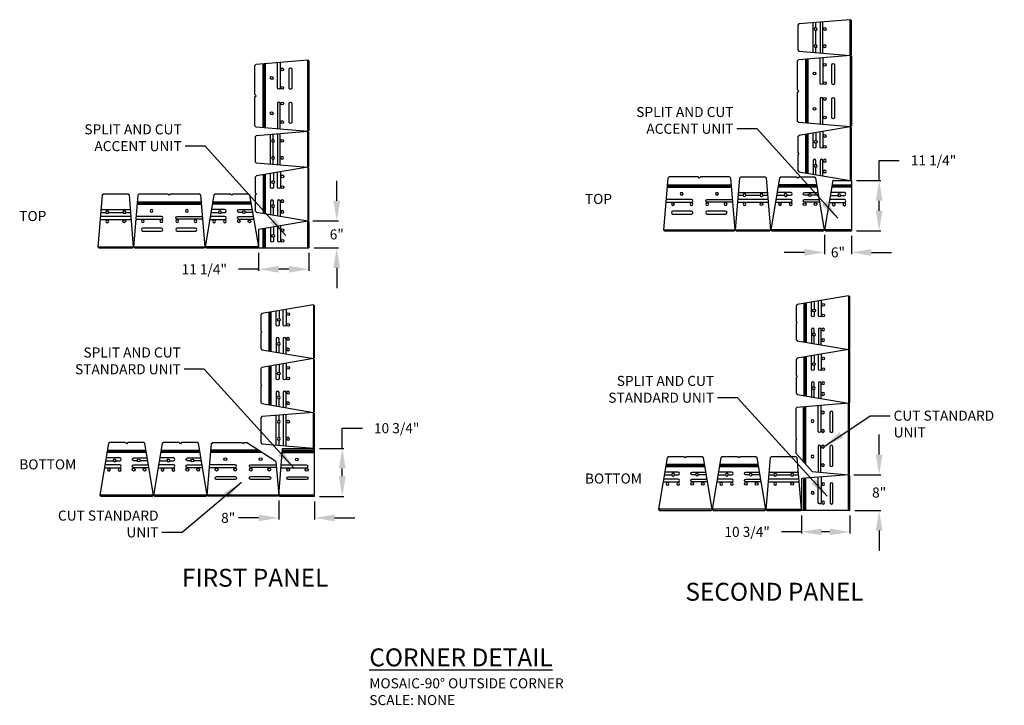
# Model space of a CAD drawing. Units: inches. Extents: x 1857 to 2077, y 3724 to 3877.
import ezdxf

# ---------------------------------------------------------------- set-up
doc = ezdxf.new("R2010")
doc.units = ezdxf.units.IN
doc.header["$MEASUREMENT"] = 0
doc.layers.add('mosaic_units', color=1, linetype='Continuous')
doc.layers.add('NOTES_AND_DIMS', color=7, linetype='Continuous')
doc.styles.add('T175', font='ROMANS')
doc.dimstyles.new('1-2CD', dxfattribs={"dimtxt": 2.25, "dimasz": 4.5, "dimexe": 0.375, "dimexo": 1.125, "dimgap": 0.75, "dimtad": 0, "dimtih": 1, "dimtoh": 1, "dimzin": 0, "dimdsep": 46, "dimlunit": 4, "dimtxsty": 'T175', "dimcen": -0.5, "dimadec": 0, "dimazin": 0, "dimtfac": 1, "dimtofl": 0, "dimtmove": 0, "dimatfit": 3, "dimfxl": 0, "dimtolj": 1, "dimtzin": 0, "dimarcsym": 0})

# ---------------------------------------------------------------- blocks, each defined once
blk = doc.blocks.new('*D4')
at = {"layer": 'DEFPOINTS', "color": 0}
for p in [(2042.613480920741, 3840.934616905494), (2048.824886530435, 3840.934616905494), (2042.613480920741, 3829.684616905494)]:
    blk.add_point(p, dxfattribs=at)
at = {"layer": 'NOTES_AND_DIMS', "color": 0, "lineweight": -2}
for p, q in [((2048.824886530435, 3840.934616905494), (2048.824886530435, 3845.434616905494)), ((2048.824886530435, 3845.434616905494), (2053.324886530435, 3845.434616905494)), ((2043.738480920741, 3840.934616905494), (2049.199886530435, 3840.934616905494)), ((2048.824886530435, 3834.184616905494), (2048.824886530435, 3836.434616905494)), ((2043.738480920741, 3829.684616905494), (2049.199886530435, 3829.684616905494))]:
    blk.add_line(p, q, dxfattribs=at)
at = {"layer": 'NOTES_AND_DIMS', "color": 0}
for points in [[(2048.074886530435, 3836.434616905494), (2049.574886530435, 3836.434616905494), (2048.824886530435, 3840.934616905494)], [(2048.074886530435, 3834.184616905494), (2049.574886530435, 3834.184616905494), (2048.824886530435, 3829.684616905494)]]:
    blk.add_solid(points, dxfattribs=at)
at = {"layer": 'NOTES_AND_DIMS', "color": 0, "insert": (2060.985600816149, 3845.434616905495), "char_height": 2.25, "attachment_point": 5, "style": 'T175'}
blk.add_mtext('\\A1;11 1/4"', dxfattribs=at)
blk = doc.blocks.new('*D5')
at = {"layer": 'DEFPOINTS', "color": 0}
for p in [(2036.614120234832, 3829.93387781219), (2042.613480920741, 3829.684616905494), (2042.613480920741, 3824.887894872825)]:
    blk.add_point(p, dxfattribs=at)
at = {"layer": 'NOTES_AND_DIMS', "color": 0, "lineweight": -2}
for p, q in [((2036.614120234832, 3828.80887781219), (2036.614120234832, 3824.512894872825)), ((2042.613480920741, 3828.559616905494), (2042.613480920741, 3824.512894872825)), ((2032.114120234832, 3824.887894872825), (2027.614120234832, 3824.887894872825)), ((2047.113480920741, 3824.887894872825), (2051.613480920741, 3824.887894872825))]:
    blk.add_line(p, q, dxfattribs=at)
at = {"layer": 'NOTES_AND_DIMS', "color": 0}
for points in [[(2032.114120234832, 3825.637894872825), (2032.114120234832, 3824.137894872825), (2036.614120234832, 3824.887894872825)], [(2047.113480920741, 3825.637894872825), (2047.113480920741, 3824.137894872825), (2042.613480920741, 3824.887894872825)]]:
    blk.add_solid(points, dxfattribs=at)
at = {"layer": 'NOTES_AND_DIMS', "color": 0, "insert": (2039.613800577787, 3824.887894872825), "char_height": 2.25, "attachment_point": 5, "style": 'T175'}
blk.add_mtext('\\A1;6"', dxfattribs=at)
blk = doc.blocks.new('*D6')
at = {"layer": 'DEFPOINTS', "color": 0}
for p in [(2042.00339099187, 3775.206950713476), (2048.824886530435, 3775.206950713476), (2042.234767752721, 3767.21867697431)]:
    blk.add_point(p, dxfattribs=at)
at = {"layer": 'NOTES_AND_DIMS', "color": 0, "lineweight": -2}
for p, q in [((2048.824886530435, 3779.706950713476), (2048.824886530435, 3784.206950713476)), ((2043.12839099187, 3775.206950713476), (2049.199886530435, 3775.206950713476)), ((2043.359767752721, 3767.21867697431), (2049.199886530435, 3767.21867697431)), ((2048.824886530435, 3762.71867697431), (2048.824886530435, 3758.21867697431))]:
    blk.add_line(p, q, dxfattribs=at)
at = {"layer": 'NOTES_AND_DIMS', "color": 0}
for points in [[(2048.074886530435, 3779.706950713476), (2049.574886530435, 3779.706950713476), (2048.824886530435, 3775.206950713476)], [(2048.074886530435, 3762.71867697431), (2049.574886530435, 3762.71867697431), (2048.824886530435, 3767.21867697431)]]:
    blk.add_solid(points, dxfattribs=at)
at = {"layer": 'NOTES_AND_DIMS', "color": 0, "insert": (2048.824886530434, 3771.212813843893), "char_height": 2.25, "attachment_point": 5, "style": 'T175'}
blk.add_mtext('\\A1;8"', dxfattribs=at)
blk = doc.blocks.new('*D7')
at = {"layer": 'DEFPOINTS', "color": 0}
for p in [(2031.464903905643, 3767.21867697431), (2042.234767752721, 3767.21867697431), (2031.464903905643, 3762.42195494164)]:
    blk.add_point(p, dxfattribs=at)
at = {"layer": 'NOTES_AND_DIMS', "color": 0, "lineweight": -2}
for p, q in [((2031.464903905643, 3766.09367697431), (2031.464903905643, 3762.04695494164)), ((2042.234767752721, 3766.09367697431), (2042.234767752721, 3762.04695494164)), ((2031.464903905643, 3762.42195494164), (2026.964903905643, 3762.42195494164)), ((2037.734767752721, 3762.42195494164), (2035.964903905643, 3762.42195494164))]:
    blk.add_line(p, q, dxfattribs=at)
at = {"layer": 'NOTES_AND_DIMS', "color": 0}
for points in [[(2035.964903905643, 3763.17195494164), (2035.964903905643, 3761.67195494164), (2031.464903905643, 3762.42195494164)], [(2037.734767752721, 3763.17195494164), (2037.734767752721, 3761.67195494164), (2042.234767752721, 3762.42195494164)]]:
    blk.add_solid(points, dxfattribs=at)
at = {"layer": 'NOTES_AND_DIMS', "color": 0, "insert": (2019.304189619929, 3762.42195494164), "char_height": 2.25, "attachment_point": 5, "style": 'T175'}
blk.add_mtext('\\A1;10 3/4"', dxfattribs=at)
blk = doc.blocks.new('*D8')
at = {"layer": 'DEFPOINTS', "color": 0}
for p in [(1921.074959413378, 3831.908725573527), (1927.555528501304, 3831.908725573527), (1921.344122891609, 3825.910122665966)]:
    blk.add_point(p, dxfattribs=at)
at = {"layer": 'NOTES_AND_DIMS', "color": 0, "lineweight": -2}
for p, q in [((1927.555528501304, 3836.408725573527), (1927.555528501304, 3840.908725573527)), ((1922.199959413378, 3831.908725573527), (1927.930528501304, 3831.908725573527)), ((1922.469122891609, 3825.910122665966), (1927.930528501304, 3825.910122665966)), ((1927.555528501304, 3821.410122665966), (1927.555528501304, 3816.910122665966))]:
    blk.add_line(p, q, dxfattribs=at)
at = {"layer": 'NOTES_AND_DIMS', "color": 0}
for points in [[(1926.805528501304, 3836.408725573527), (1928.305528501304, 3836.408725573527), (1927.555528501304, 3831.908725573527)], [(1926.805528501304, 3821.410122665966), (1928.305528501304, 3821.410122665966), (1927.555528501304, 3825.910122665966)]]:
    blk.add_solid(points, dxfattribs=at)
at = {"layer": 'NOTES_AND_DIMS', "color": 0, "insert": (1927.555528501303, 3828.909424119747), "char_height": 2.25, "attachment_point": 5, "style": 'T175'}
blk.add_mtext('\\A1;6"', dxfattribs=at)
blk = doc.blocks.new('*D9')
at = {"layer": 'DEFPOINTS', "color": 0}
for p in [(1910.094122891609, 3825.910122665966), (1921.344122891609, 3825.910122665966), (1921.344122891609, 3821.113400633296)]:
    blk.add_point(p, dxfattribs=at)
at = {"layer": 'NOTES_AND_DIMS', "color": 0, "lineweight": -2}
for p, q in [((1910.094122891609, 3824.785122665966), (1910.094122891609, 3820.738400633296)), ((1921.344122891609, 3824.785122665966), (1921.344122891609, 3820.738400633296)), ((1910.094122891609, 3821.113400633296), (1905.594122891609, 3821.113400633296)), ((1916.844122891609, 3821.113400633296), (1914.594122891609, 3821.113400633296))]:
    blk.add_line(p, q, dxfattribs=at)
at = {"layer": 'NOTES_AND_DIMS', "color": 0}
for points in [[(1914.594122891609, 3821.863400633296), (1914.594122891609, 3820.363400633296), (1910.094122891609, 3821.113400633296)], [(1916.844122891609, 3821.863400633296), (1916.844122891609, 3820.363400633296), (1921.344122891609, 3821.113400633296)]]:
    blk.add_solid(points, dxfattribs=at)
at = {"layer": 'NOTES_AND_DIMS', "color": 0, "insert": (1897.933408605895, 3821.113400633296), "char_height": 2.25, "attachment_point": 5, "style": 'T175'}
blk.add_mtext('\\A1;11 1/4"', dxfattribs=at)
blk = doc.blocks.new('*D10')
at = {"layer": 'DEFPOINTS', "color": 0}
for p in [(1922.580350957027, 3781.092296742218), (1928.791756566721, 3781.092296742218), (1922.580350957027, 3770.342296742218)]:
    blk.add_point(p, dxfattribs=at)
at = {"layer": 'NOTES_AND_DIMS', "color": 0, "lineweight": -2}
for p, q in [((1928.791756566721, 3781.092296742218), (1928.791756566721, 3785.592296742218)), ((1928.791756566721, 3785.592296742218), (1933.291756566721, 3785.592296742218)), ((1923.705350957027, 3781.092296742218), (1929.166756566721, 3781.092296742218)), ((1928.791756566721, 3774.842296742218), (1928.791756566721, 3776.592296742218)), ((1923.705350957027, 3770.342296742218), (1929.166756566721, 3770.342296742218))]:
    blk.add_line(p, q, dxfattribs=at)
at = {"layer": 'NOTES_AND_DIMS', "color": 0}
for points in [[(1928.041756566721, 3776.592296742218), (1929.541756566721, 3776.592296742218), (1928.791756566721, 3781.092296742218)], [(1928.041756566721, 3774.842296742218), (1929.541756566721, 3774.842296742218), (1928.791756566721, 3770.342296742218)]]:
    blk.add_solid(points, dxfattribs=at)
at = {"layer": 'NOTES_AND_DIMS', "color": 0, "insert": (1940.952470852435, 3785.592296742218), "char_height": 2.25, "attachment_point": 5, "style": 'T175'}
blk.add_mtext('\\A1;10 3/4"', dxfattribs=at)
blk = doc.blocks.new('*D11')
at = {"layer": 'DEFPOINTS', "color": 0}
for p in [(1914.580813595104, 3770.573615354679), (1922.580350957027, 3770.342296742218), (1922.580350957027, 3765.545574709548)]:
    blk.add_point(p, dxfattribs=at)
at = {"layer": 'NOTES_AND_DIMS', "color": 0, "lineweight": -2}
for p, q in [((1914.580813595104, 3769.448615354679), (1914.580813595104, 3765.170574709548)), ((1922.580350957027, 3769.217296742218), (1922.580350957027, 3765.170574709548)), ((1910.080813595104, 3765.545574709548), (1905.580813595104, 3765.545574709548)), ((1927.080350957027, 3765.545574709548), (1931.580350957027, 3765.545574709548))]:
    blk.add_line(p, q, dxfattribs=at)
at = {"layer": 'NOTES_AND_DIMS', "color": 0}
for points in [[(1910.080813595104, 3766.295574709548), (1910.080813595104, 3764.795574709548), (1914.580813595104, 3765.545574709548)], [(1927.080350957027, 3766.295574709548), (1927.080350957027, 3764.795574709548), (1922.580350957027, 3765.545574709548)]]:
    blk.add_solid(points, dxfattribs=at)
at = {"layer": 'NOTES_AND_DIMS', "color": 0, "insert": (1903.277242166533, 3765.545574709548), "char_height": 2.25, "attachment_point": 5, "style": 'T175'}
blk.add_mtext('\\A1;8"', dxfattribs=at)
blk = doc.blocks.new('D')
at = {"layer": 'mosaic_units'}
for p, q in [((187.5670702810658, 49.47140813848893), (187.2749585366855, 49.2222716989275)), ((195.3869570282222, 49.2222716989275), (195.094845283842, 49.47140813848893)), ((185.3309577824539, 37.72140813848891), (185.5601244491199, 37.47140813848891)), ((197.1017911157869, 37.47140813848891), (197.3325603465564, 37.70217736925797))]:
    blk.add_line(p, q, dxfattribs=at)
for points in [[(187.2749585366855, 49.2222716989275), (185.3309577824539, 37.72140813848891)], [(191.0809577824539, 49.47140813848893), (187.5670702810658, 49.47140813848893)], [(191.3309577824539, 49.22140813848893), (191.0809577824539, 49.47140813848893)], [(191.5809577824539, 49.47140813848893), (191.3309577824539, 49.22140813848893)], [(195.094845283842, 49.47140813848893), (191.5809577824539, 49.47140813848893)], [(197.3309577824539, 37.72140813848891), (195.3869570282222, 49.2222716989275)], [(195.7251646984696, 47.22140813848847), (186.9367508664382, 47.22140813848893)], [(195.6829069857331, 47.47140813848847), (186.9790085791747, 47.47140813848893)], [(195.6406492729966, 47.72140813848893), (187.0212662919112, 47.72140813848893)], [(197.3309577824539, 37.72140813848891), (185.3309577824539, 37.72140813848891)], [(185.5601244491199, 37.47140813848891), (197.1017911157869, 37.47140813848891)]]:
    blk.add_lwpolyline(points, dxfattribs=at)
for points in [[(186.3662717444959, 43.84640813848847), (189.7684577824539, 43.84640813848893, 1), (189.7684577824539, 44.47140813848893), (186.4719160263376, 44.47140813848938)], [(186.6303824490997, 45.40890813849029), (188.3372715646128, 45.40890813849074, 1)], [(188.9496440003013, 45.40890813849029), (189.7684577824539, 45.40890813849029, 1), (189.7684577824539, 46.03390813849029), (186.7360267309405, 46.03390813849074)], [(188.6293689910717, 45.7835903864696, 177.2967749224619), (188.6364150611334, 45.78382876852658, -0.4914044159324883)], [(193.7122715646055, 45.40890813849029), (192.8934577824539, 45.40890813849029, -1), (192.8934577824539, 46.03390813849029), (195.9258888339673, 46.03390813849074)], [(196.2956438204119, 43.84640813848847), (192.8934577824539, 43.84640813848893, -1), (192.8934577824539, 44.47140813848893), (196.1899995385702, 44.47140813848938)], [(194.0325465738351, 45.7835903864696, -177.2967749224619), (194.0255005037743, 45.78382876852658, 0.4914044159324883)], [(196.0315331158081, 45.40890813849029), (194.3246440002949, 45.40890813849074, -1)], [(187.3558036306049, 43.72109038646778, 177.2967749224619), (187.3628497006657, 43.72132876852521, -0.4914044159324883)], [(189.7543689910717, 43.72109038646778, 177.2967749224619), (189.7614150611334, 43.72132876852521, -0.4914044159324883)], [(192.9075465738351, 43.72109038646778, -177.2967749224619), (192.9005005037743, 43.72132876852521, 0.4914044159324883)], [(195.3061119343029, 43.72109038646778, -177.2967749224619), (195.299065864242, 43.72132876852521, 0.4914044159324883)]]:
    blk.add_lwpolyline(points, format="xyb", dxfattribs=at)
blk = doc.blocks.new('standard plan')
at = {"layer": 'mosaic_units'}
blk.add_lwpolyline([(0.2313767608508215, 15.77218253137778), (0, 15.54080577052605), (0, 0), (0.2313767608508215, -0.2313767608512762), (11.78179924056258, 0.7311584457914932), (12.03159156427813, 1.002632630356629), (12.03159156427813, 7.519744727673924), (11.78093340668897, 7.770402885263138), (12.03159156427813, 8.021061042852125), (12.03159156427813, 14.53817314016942), (11.78179924056258, 14.80964732473501)], close=True, dxfattribs=at)
for points in [[(0.2506581575891005, 15.77057574831633), (0.2506581575891005, -0.2297699777898288)], [(9.775668145975942, 14.97682491595049), (9.775668145975942, 0.5639808545755614)], [(10.0263263035651, 14.95593673615167), (10.0263263035651, 0.5848690343748331)], [(10.2769844611542, 14.9350485563524), (10.2769844611542, 0.6057572141741048)]]:
    blk.add_lwpolyline(points, dxfattribs=at)
for points in [[(4.386517757809713, 13.66086958860751, 0.9940595855062303), (3.759872363836905, 13.66086958860751), (3.759872363836905, 9.525009988386955, 1.005975913899407), (4.386517757809713, 9.525009988386955)], [(4.386517757809713, 6.015795782139094, 1), (3.759872363836905, 6.015795782139094), (3.759872363836905, 1.879936181918538, 1), (4.386517757809713, 1.879936181918538)]]:
    blk.add_lwpolyline(points, format="xyb", close=True, dxfattribs=at)
for points in [[(6.266135351188893, 13.67499547056957, 177.2967749224619), (6.266374360817224, 13.66793085081031, -0.4914044159324883)], [(6.391783018522744, 15.25881534323821), (6.391783018522744, 9.525009988386955, 1), (7.018428412495552, 9.525009988386955), (7.018428412495552, 15.20659489374077)], [(8.584723308889238, 11.73239474925253, 177.2967749224619), (8.584962318518478, 11.72533012949327, -0.4914044159324883)], [(6.266135351188893, 9.5391358703489, 177.2967749224619), (6.266374360817224, 9.532071250589752, -0.4914044159324883)], [(6.266281048302574, 6.026203073993202, 146.7118491923115), (6.266448378441851, 6.017662577079363, -0.8281556469699864)], [(6.391783018522744, 0.2819904272878375), (6.391783018522744, 6.015795782139094, -1), (7.018428412495552, 6.015795782139094), (7.018428412495552, 0.3342108767856189)], [(8.584824976681375, 3.834193889625453, 4282.840521730849), (8.584835727275788, 3.833901456445005, -0.4266204447594537)], [(6.266447372418952, 1.881964809664396, 143.8683060677364), (6.266382678762454, 1.873254095594802, -0.4278626702083607)]]:
    blk.add_lwpolyline(points, format="xyb", dxfattribs=at)
blk = doc.blocks.new('F')
at = {"layer": 'mosaic_units'}
blk.add_lwpolyline([(172.3650501807167, 19.54776281804601), (172.0943564843084, 19.29868864714803), (171.1345885659476, 7.781473626815085), (171.3653001187166, 7.55076207404602), (178.8842537100085, 7.55076207404602), (179.1341912255085, 7.800699589546014), (178.1744233071472, 19.31791460987898), (177.9246243783489, 19.54776281804601)], close=True, dxfattribs=at)
for points in [[(171.7766556129736, 15.4862781911292), (172.9337217946865, 15.4862781911292)], [(171.8287259287029, 16.11112197987919), (178.441656026314, 16.11112197987919)], [(173.5459411752468, 15.4862781911292), (176.7437333838188, 15.4862781911292)], [(177.3559527643791, 15.4862781911292), (178.4937263420429, 15.4862781911292)], [(171.6464798236541, 13.92416871929603), (178.6239021313623, 13.92416871929603)], [(178.5718318156335, 14.54901250804602), (171.6985501393835, 14.54901250804602)], [(171.1361907295085, 7.800699589546014), (179.1341912255085, 7.800699589546014)]]:
    blk.add_lwpolyline(points, dxfattribs=at)
for points in [[(173.2257462149093, 15.86086679175861, 177.2967749224619), (173.2327905238899, 15.86110511423533, -0.4914044159324883)], [(177.0357578040416, 15.86086679175861, 177.2967749224619), (177.0428021130222, 15.86110511423533, -0.4914044159324883)], [(173.2257462149093, 13.79888228894865, 177.2967749224619), (173.2327905238899, 13.79912061142534, -0.4914044159324883)], [(177.0639283441567, 13.79888228894865, -177.2967749224619), (177.0568840351762, 13.79912061142534, 0.4914044159324883)]]:
    blk.add_lwpolyline(points, format="xyb", dxfattribs=at)
blk = doc.blocks.new('A$C264B6A38')
at = {"layer": 'mosaic_units'}
for p, q in [((163.8883383312391, 70.29850155081522), (162.0289919290535, 59.29845989106479)), ((163.8883383312391, 70.29850155081522), (168.0289919290535, 70.29850155081522)), ((35.50963389992216, 59.41465738907573), (46.50969638442211, 61.27400731128682)), ((46.50969638442211, 61.27400731128682), (46.75963389992216, 61.04489792207914)), ((46.50969638442211, 55.27400731128682), (46.50969638442211, 61.27400731128682)), ((46.75963389992216, 61.04489792207914), (46.75963389992216, 55.27400731128682)), ((168.0289919290535, 59.29845989106479), (162.0289919290535, 59.29845989106479)), ((162.0289919290535, 59.29845989106479), (162.2581204076155, 59.04850155081522)), ((162.2581204076155, 59.04850155081522), (168.0289919290535, 59.04850155081522)), ((39.37108909072708, 7.502826152273428), (32.77223442196305, 11.77797268450013))]:
    blk.add_line(p, q, dxfattribs=at)
for points in [[(168.0289919290535, 68.79687682056465), (163.6345174252835, 68.7968768205651)], [(168.0289919290535, 69.04683516081468), (163.6767680962371, 69.04683516081514)], [(168.0289919290535, 69.29679350106517), (163.7190187671906, 69.29679350106517)], [(168.0289919290535, 70.29850155081522), (168.0289919290535, 59.04850155081522)], [(36.51219576442213, 55.27400731128682), (36.51219576442213, 59.58412127415795)], [(36.76213327992218, 55.27400731128682), (36.76213327992195, 59.62636842508664)], [(37.01207079542223, 55.27400731128682), (37.01207079542223, 59.66861557601487)], [(35.50963389992216, 59.41465738907573), (35.50963389992216, 55.27400731128682)], [(35.50963389992216, 55.27400731128682), (46.75963389992216, 55.27400731128682)], [(159.2634384994692, 5.24724375106689), (167.3996206034446, 4.569228575735451), (167.6309973642954, 4.800605336587068), (167.6309973642954, 20.34141110711334), (167.3996206034446, 20.57278786796451), (155.8491981237328, 19.61025266132174), (155.5994058000174, 19.33877847675649), (155.5994058000174, 12.82166637943919), (155.8500639576064, 12.57100822185021), (155.5994058000174, 12.32035006426122), (155.5994058000174, 9.35993937889225)], [(167.3803392067064, 4.570835358797012), (167.3803392067064, 20.57118108490295)], [(157.3540129031412, 7.390479618708014), (157.3540129031412, 19.73565389293935)], [(157.6046710607304, 7.109128224396045), (157.6046710607304, 19.75654207273828)], [(157.8553292183194, 6.827776830084076), (157.8553292183194, 19.77743025253767)], [(39.37108909072708, 7.502826152273428), (39.99793098266991, -0.01927655103872894), (39.76661237020835, -0.2505951634998382), (24.22971223320815, -0.2505951634998382), (23.99839362074681, -0.01927655103872894), (24.9606869281065, 11.52824313727706), (25.23209288720841, 11.77797268450013), (31.7475671382083, 11.77797268450013), (31.99816230170836, 11.52737752099983), (32.24875746520843, 11.77797268450013), (32.77223442196305, 11.77797268450013)], [(36.25346470717, 9.522616212999765), (24.79355135108358, 9.522616212999765)], [(35.86666134214693, 9.773211376500058), (24.81443428137504, 9.773211376500058)], [(35.47985797712386, 10.0238065399999), (24.83531721166673, 10.0238065399999)], [(47.99586196533983, -0.293818612461564), (40.22764321587806, -0.293818612461564), (39.99632460341672, -0.0625), (40.87288138571171, 10.45618138753844)], [(47.99586196533983, 9.479392764038494), (40.79148233375349, 9.479392764038494)], [(47.99586196533983, 9.729987927538787), (40.81236526404496, 9.729987927538787)], [(47.99586196533983, 9.980583091038625), (40.83324819433665, 9.980583091038625)], [(40.87288138571171, 10.45618138753844), (47.99586196533983, 10.45618138753844)], [(47.99586196533983, -0.293818612461564), (47.99586196533983, 10.45618138753844)], [(155.5994058000174, 9.35993937889225), (159.263438499469, 5.24724375106689)], [(167.6502787610336, -3.417438380369276), (167.6502787610336, 4.339458597945395), (167.4189020001829, 4.570835358797012), (156.8809973642954, 3.692676639139336)], [(167.3996206034446, -3.417438380369276), (167.3996206034446, 4.569228575735451)], [(156.8809973642954, 3.692676639139336), (156.8804149139557, -3.417438380369276)], [(157.3732942998795, -3.417438380369276), (157.3732942998795, 3.733701383771404)], [(157.6239524574687, -3.417438380369276), (157.6239524574687, 3.754589563570789)], [(157.8746106150577, -3.417438380369276), (157.8746106150577, 3.775477743370175)], [(39.99632460341672, 0), (24, 0)], [(47.99586196533983, -0.04322344896127106), (39.99793098266991, -0.04322344896127106)], [(167.6502787610336, -3.417438380369276), (156.8804149139557, -3.417438380369276)]]:
    blk.add_lwpolyline(points, dxfattribs=at)
for points in [[(163.0641333674121, 65.4224392271899), (166.4657524684906, 65.4224392271899, 1), (166.4657524684906, 66.0473350778152), (163.169760044796, 66.0473350778152)], [(163.3282000608717, 66.98467885375385), (165.0348047420896, 66.9846788537543, 1)], [(165.6470751326483, 66.98467885375385), (166.4657524684906, 66.98467885375385, 1), (166.4657524684906, 67.6095747043787), (163.433826738255, 67.60957470437916)], [(165.3268534937258, 67.35929866505785, 177.2967749224619), (165.3338983896372, 67.35953700739128, -0.4914044159324883)], [(164.0535003589168, 65.29714235799383, 177.2967749224619), (164.0605452548275, 65.29738070032727, -0.4914044159324883)], [(166.451666024851, 65.29714235799383, 177.2967749224619), (166.4587109207621, 65.29738070032727, -0.4914044159324883)], [(38.82411778279561, 57.65622554063521), (38.82411778279561, 56.83761641116234, -1), (38.19927399404583, 56.83761641116234), (38.19927399404537, 59.86928954292353)], [(38.82411778279561, 59.97490742024365), (38.82411778279516, 58.26844492118244, -1)], [(40.38622725467235, 60.23895211354557), (40.38622725467212, 56.83761641116234, -1), (39.76138346592211, 56.83761641116234), (39.76138346592188, 60.13333423622498)], [(40.51151368502497, 59.2496675490579, -177.2967749224619), (40.5112753625483, 59.24262324007759, 0.4914044159324883)], [(38.44952918214813, 57.97642050096965, -177.2967749224619), (38.44929085967192, 57.96937619198889, 0.4914044159324883)], [(40.51151368502497, 56.85170168121977, -177.2967749224619), (40.5112753625483, 56.844657372239, 0.4914044159324883)], [(161.2392143457728, 20.05942067982551), (161.2392143457728, 14.32561532497402, -1), (160.6125689517999, 14.32561532497402), (160.6125689517999, 20.00720023032773)], [(161.3645499918764, 18.45944629744872, 143.8683060677364), (161.3646146855331, 18.46815701151854, -0.4278626702083607)], [(159.046172387614, 16.50721721748778, 4282.840521730849), (159.0461616370196, 16.50750965066845, -0.4266204447594537)], [(161.3647163159928, 14.31520803312014, 146.7118491923115), (161.3645489858536, 14.32374853003375, -0.8281556469699864)], [(161.2392143457728, 5.082595763874906), (161.2392143457728, 10.81640111872639, 1), (160.6125689517999, 10.81640111872639), (160.6125689517999, 5.134816213372233)], [(161.3648620131066, 10.80227523676422, 177.2967749224619), (161.3646230034781, 10.80933985652337, -0.4914044159324883)], [(159.0462740554062, 8.609016357860583, 177.2967749224619), (159.046035045777, 8.616080977619731, -0.4914044159324883)], [(24.51163179214586, 6.139581505749902), (30.24399615720836, 6.139581505749902, 1), (30.24399615720836, 6.76606941450018), (24.56383911787498, 6.76606941450018)], [(28.06294253340184, 8.332072320144107, -4282.840521730849), (28.06265017371447, 8.332083068036809, 0.4266204447594537)], [(39.48469281127086, 6.139581505749902), (33.75232844620837, 6.139581505749902, -1), (33.75232844620837, 6.76606941450018), (39.43248548554175, 6.76606941450018)], [(35.95915845875129, 8.331970677902973, -177.2967749224619), (35.95209561443539, 8.332209627465545, 0.4914044159324883)], [(40.50956277481578, 6.096358056788631), (46.24192713987827, 6.096358056788631, 1), (46.24192713987827, 6.722845965538454), (40.56177010054489, 6.722845965538454)], [(44.06087351607175, 8.288848871182836, -4282.840521730849), (44.06058115638439, 8.288859619075538, 0.4266204447594537)], [(161.3648620131066, 6.666415636543661, 177.2967749224619), (161.3646230034781, 6.67348025630281, -0.4914044159324883)], [(26.11120407737985, 6.014277358341587, -143.8683060677364), (26.10249555244104, 6.014212680943274, 0.4278626702083607)], [(30.25440083355647, 6.014111076025074, -146.7118491923115), (30.24586248299534, 6.01427836411176, 0.8281556469699864)], [(33.76645077812759, 6.013965415526854, -177.2967749224619), (33.75938793381169, 6.014204365088972, 0.4914044159324883)], [(37.90127097587765, 6.013965415526854, -177.2967749224619), (37.89420813156153, 6.014204365088972, 0.4914044159324883)], [(42.10913506004977, 5.971053909380316, -143.8683060677364), (42.10042653511096, 5.970989231982003, 0.4278626702083607)], [(46.25233181622639, 5.970887627063803, -146.7118491923115), (46.24379346566525, 5.971054915150035, 0.8281556469699864)], [(161.2584957425111, 4.057468170657557), (161.2584957425111, -1.676337184193471, -1), (160.6318503485381, -1.676337184193471), (160.6318503485381, 4.005247721159776)], [(161.3838313886147, 2.457493788281226, 143.8683060677364), (161.3838960822713, 2.466204502351047, -0.4278626702083607)], [(159.0654537843523, 0.5052647083202828, 4282.840521730849), (159.0654430337579, 0.5055571415005033, -0.4266204447594537)], [(161.3839977127311, -1.686744476047807, 146.7118491923115), (161.3838303825919, -1.678203979133741, -0.8281556469699864)]]:
    blk.add_lwpolyline(points, format="xyb", dxfattribs=at)
for points in [[(163.2444796064858, 14.32561532497402, 1), (163.8711250004585, 14.32561532497402), (163.8711250004585, 18.46147492519458, 1), (163.2444796064858, 18.46147492519458)], [(163.2444796064858, 6.680541518505834, 0.9940595855062303), (163.8711250004585, 6.680541518505834), (163.8711250004585, 10.81640111872639, 1.005975913899407), (163.2444796064858, 10.81640111872639)], [(30.24399615720836, 4.134820197749832, -1), (30.24399615720836, 3.508332289000009), (26.10917595945853, 3.508332289000009, -1), (26.10917595945853, 4.134820197749832)], [(37.8871486439582, 4.134820197749832, -0.9940595855062303), (37.8871486439582, 3.508332289000009), (33.75232844620837, 3.508332289000009, -1.005975913899407), (33.75232844620837, 4.134820197749832)], [(46.24192713987827, 4.091596748788561, -1), (46.24192713987827, 3.465108840038738), (42.10710694212844, 3.465108840038738, -1), (42.10710694212844, 4.091596748788561)], [(163.2637610032241, -1.676337184193471, 1), (163.8904063971968, -1.676337184193471), (163.8904063971968, 2.459522416027085, 1), (163.2637610032241, 2.459522416027085)]]:
    blk.add_lwpolyline(points, format="xyb", close=True, dxfattribs=at)
at = {"layer": 'mosaic_units', "rotation": 90}
for name, p in [('F', (175.5949399721251, -72.88135551336018)), ('D', (205.515648521068, -115.0344558996389)), ('F', (54.27188861449872, -97.86197372759943)), ('D', (84.21187856017991, -124.0583475636063)), ('standard plan', (141.8009524342108, 59.06702929811081)), ('standard plan', (23.28446996119351, 55.25971713035187)), ('D', (205.1402595111647, -152.7565673503868)), ('D', (85.47368999175774, -154.8315529459542)), ('D', (205.1210287419333, -164.7581699144894)), ('D', (85.47368999175774, -166.8315529459542)), ('F', (55.55298144281483, -160.6347863890087))]:
    blk.add_blockref(name, p, dxfattribs=at)
at = {"layer": 'mosaic_units', "xscale": -1}
for p in [(46.7025657858037, 81.50359425876013), (168.0448985401681, 82.526271860605)]:
    blk.add_blockref('standard plan', p, dxfattribs=at)
at = {"layer": 'mosaic_units'}
for name, p in [('F', (-29.10546831750776, 51.51698786615361)), ('D', (-35.30223487445323, 21.5962793172107)), ('F', (-171.5782846198583, 47.70967569839422)), ('D', (-161.8167178434703, 17.78896714945176)), ('D', (-185.3309577824539, -37.7214081384891)), ('D', (-173.3309577824539, -37.7214081384891)), ('D', (-60.45061857574774, -40.88884651885837)), ('D', (-48.45061857574774, -40.88884651885837)), ('F', (-22.25585152280223, -10.96813796991546))]:
    blk.add_blockref(name, p, dxfattribs=at)

msp = doc.modelspace()

# ---------------------------------------------------------------- block references
msp.add_blockref('A$C264B6A38', (1874.584488991687, 3770.636115354679))

# ---------------------------------------------------------------- texts
at = {"layer": 'NOTES_AND_DIMS', "style": 'T175'}
for p in [(1983.042079959595, 3835.709732653497), (1856.56823035871, 3831.885872190055)]:
    msp.add_text('TOP', height=2.25, dxfattribs=at).set_placement(p)
for s, insert, char_height, attachment_point in [('\\A1;SPLIT AND CUT\\PACCENT UNIT', (2016.27537372902, 3851.38367975635), 2.25, 9), ('\\A1;SPLIT AND CUT\\PACCENT UNIT', (1892.879237505264, 3847.507960442229), 2.25, 9), ('\\A1;SPLIT AND CUT\\PSTANDARD UNIT', (1892.682825121821, 3797.642493672654), 2.25, 9), ('\\A1;SPLIT AND CUT\\PSTANDARD UNIT', (2011.918827000274, 3791.285335403303), 2.25, 9), ('\\A1;CUT STANDARD\\PUNIT', (2052.058557185433, 3789.518637975491), 2.25, 1), ('\\A1;BOTTOM', (1856.56823035871, 3776.386547134898), 2.25, 7), ('\\A1;BOTTOM', (1983.042079959595, 3773.219108754529), 2.25, 7), ('\\A1;CUT STANDARD\\PUNIT', (1887.706967889952, 3761.188195107578), 2.25, 9), ('\\A1;FIRST PANEL', (1925.674801198592, 3750.165388838369), 4, 9), ('\\A1;SECOND PANEL', (2045.329217994286, 3747.041769070461), 4, 9), ('\\A1;{\\H1.003x;\\LCORNER DETAIL}\\P{\\H0.5639x;MOSAIC-90%%D OUTSIDE CORNER\\PSCALE: NONE}', (1934.833883317194, 3723.703516493437), 3.99, 7)]:
    msp.add_mtext(s, dxfattribs=dict(at, insert=insert, char_height=char_height, attachment_point=attachment_point))

# ---------------------------------------------------------------- dimensions: what is measured, and where the dimension line sits
at = {"layer": 'NOTES_AND_DIMS'}
for base, p1, p2, picture, middle in [((2048.824886530435, 3840.934616905494), (2042.613480920741, 3829.684616905494), (2042.613480920741, 3840.934616905494), '*D4', (2060.985600816149, 3845.434616905495)), ((1928.791756566721, 3781.092296742218), (1922.580350957027, 3770.342296742218), (1922.580350957027, 3781.092296742218), '*D10', (1940.952470852435, 3785.592296742218))]:
    dim = msp.add_linear_dim(base=base, p1=p1, p2=p2, angle=90, dimstyle='1-2CD', override={"dimfrac": 2}, dxfattribs=at)
    dim.commit()
    dim.dimension.update_dxf_attribs({"geometry": picture, "text_midpoint": middle})
for base, p1, p2, picture, middle in [((1927.555528501304, 3831.908725573527), (1921.344122891609, 3825.910122665966), (1921.074959413378, 3831.908725573527), '*D8', (1927.555528501303, 3828.909424119747)), ((2048.824886530435, 3775.206950713476), (2042.234767752721, 3767.21867697431), (2042.00339099187, 3775.206950713476), '*D6', (2048.824886530434, 3771.212813843893))]:
    dim = msp.add_linear_dim(base=base, p1=p1, p2=p2, angle=90, dimstyle='1-2CD', dxfattribs=at)
    dim.commit()
    dim.dimension.update_dxf_attribs({"geometry": picture, "text_midpoint": middle})
dim = msp.add_linear_dim(base=(2042.613480920741, 3824.887894872825), p1=(2036.614120234832, 3829.93387781219), p2=(2042.613480920741, 3829.684616905494), dimstyle='1-2CD', dxfattribs=at)
dim.commit()
dim.dimension.update_dxf_attribs({"geometry": '*D5', "text_midpoint": (2039.613800577787, 3824.887894872825)})
dim = msp.add_linear_dim(base=(1921.344122891609, 3821.113400633296), p1=(1910.094122891609, 3825.910122665966), p2=(1921.344122891609, 3825.910122665966), dimstyle='1-2CD', override={"dimfrac": 2}, dxfattribs=at)
dim.commit()
dim.dimension.update_dxf_attribs({"geometry": '*D9', "text_midpoint": (1897.933408605895, 3821.113400633296), "dimtype": 160})
dim = msp.add_linear_dim(base=(1922.580350957027, 3765.545574709548), p1=(1914.580813595104, 3770.573615354679), p2=(1922.580350957027, 3770.342296742218), dimstyle='1-2CD', dxfattribs=at)
dim.commit()
dim.dimension.update_dxf_attribs({"geometry": '*D11', "text_midpoint": (1903.277242166533, 3765.545574709548), "dimtype": 160})
dim = msp.add_linear_dim(base=(2031.464903905643, 3762.42195494164), p1=(2042.234767752721, 3767.21867697431), p2=(2031.464903905643, 3767.21867697431), dimstyle='1-2CD', override={"dimfrac": 2}, dxfattribs=at)
dim.commit()
dim.dimension.update_dxf_attribs({"geometry": '*D7', "text_midpoint": (2019.304189619929, 3762.42195494164)})

# ---------------------------------------------------------------- leaders
at = {"layer": 'NOTES_AND_DIMS', "annotation_type": 0, "has_hookline": 1}
for points, hookline_direction, text_width in [([(2039.565156491559, 3832.556983150257), (2021.52537372902, 3852.50867975635), (2017.02537372902, 3852.50867975635)], 1, 25.71428571428572), ([(1916.169020267803, 3828.681263836136), (1898.129237505264, 3848.632960442229), (1893.629237505264, 3848.632960442229)], 1, 25.71428571428572), ([(1917.960233949034, 3776.732473411468), (1897.932825121821, 3798.767493672654), (1893.432825121821, 3798.767493672654)], 1, 25.92857142857143), ([(2037.196235827487, 3770.375315142117), (2017.168827000274, 3792.410335403303), (2012.668827000274, 3792.410335403303)], 1, 25.92857142857143), ([(2036.649296331986, 3781.612224947937), (2046.808557185433, 3788.393637975491), (2051.308557185433, 3788.393637975491)], 0, 24.75), ([(1906.257449513504, 3773.485687369264), (1892.956967889952, 3762.313195107578), (1888.456967889952, 3762.313195107578)], 1, 24.75)]:
    msp.add_leader(points, dimstyle='1-2CD', override={"dimgap": 0.75, "dimtad": 0}, dxfattribs=dict(at, hookline_direction=hookline_direction, text_width=text_width))

doc.saveas('drawing.dxf')
